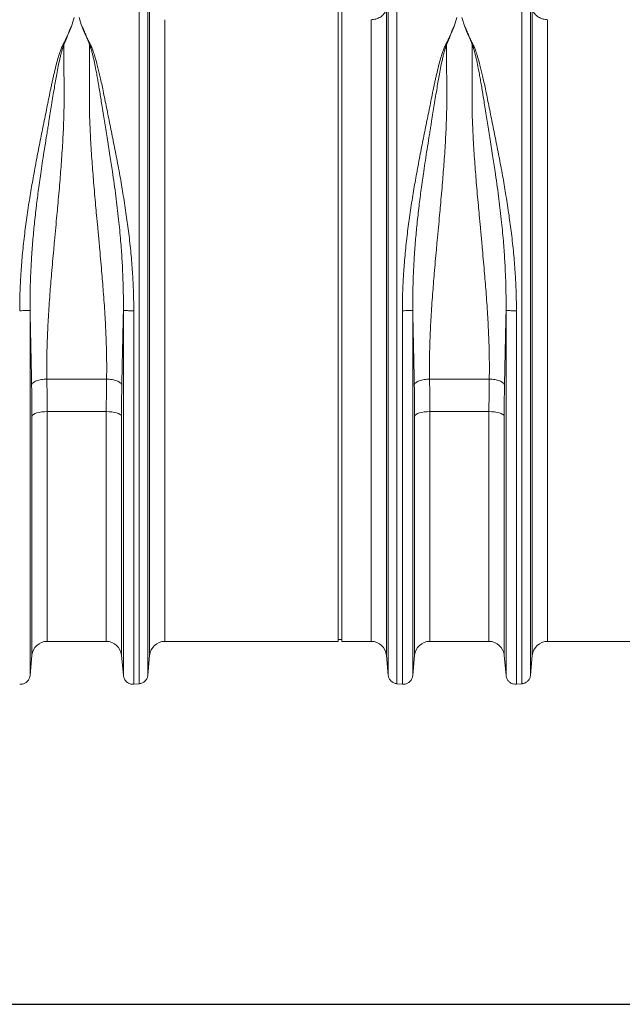
# Model space of a CAD drawing. Units: millimetres. Extents: x 392 to 8643, y 236 to 2053.
# Drawn here: x 2905 to 3220, y 299 to 814 of the extents above; entities that cross this region are included whole.
import ezdxf

# ---------------------------------------------------------------- set-up
doc = ezdxf.new("R2010")
doc.units = ezdxf.units.MM
doc.header["$PDSIZE"] = -1
doc.layers.get('0').update_dxf_attribs({"color": 10})
doc.styles.add('SLDTEXTSTYLE0', font='TXT', dxfattribs={"width": 0.605})
doc.dimstyles.new('SLDDIMSTYLE0', dxfattribs={"dimtxt": 8, "dimasz": 8, "dimexe": 0, "dimexo": 0.0625, "dimgap": 2, "dimtad": 2, "dimlfac": 5, "dimrnd": 1e-09, "dimzin": 12, "dimdsep": 46, "dimtxsty": 'SLDTEXTSTYLE0', "dimsah": 1, "dimcen": 0.09, "dimadec": 0, "dimazin": 3, "dimtfac": 1, "dimtofl": 0, "dimtmove": 0, "dimatfit": 3, "dimfxl": 0, "dimfrac": 2, "dimtolj": 1, "dimtzin": 12, "dimarcsym": 0})

# ---------------------------------------------------------------- blocks, each defined once
blk = doc.blocks.new('*D5')
at = {"color": 0, "linetype": 'Continuous', "lineweight": -2, "transparency": 16777216}
for p, q in [((414.75, -35.46), (414.75, -73.76)), ((0, -40.45), (0, -73.76)), ((8, -73.76), (406.75, -73.76))]:
    blk.add_line(p, q, dxfattribs=at)
at = {"color": 0, "linetype": 'Continuous', "transparency": 16777216}
for points in [[(8, -72.43), (8, -75.09), (0, -73.76)], [(406.75, -72.43), (406.75, -75.09), (414.75, -73.76)]]:
    blk.add_solid(points, dxfattribs=at)
at = {"layer": 'Defpoints', "color": 0, "linetype": 'Continuous', "transparency": 16777216}
for p in [(414.75, -35.39), (0, -40.39), (414.75, -73.76)]:
    blk.add_point(p, dxfattribs=at)
at = {"color": 0, "linetype": 'Continuous', "lineweight": 0, "transparency": 16777216, "insert": (207.37, -75.76), "char_height": 8, "attachment_point": 2, "style": 'SLDTEXTSTYLE0'}
blk.add_mtext('\\A1;2073.74', dxfattribs=at)
blk = doc.blocks.new('view')
at = {"linetype": 'Continuous', "lineweight": 20}
for p, q in [((294.7652, 0), (294.7652, 35.8)), ((295.1652, 0), (295.1652, 35.8)), ((275.0704, -37.2606), (275.0704, 30.4509)), ((299.8256, 30.4509), (299.8256, -37.2606)), ((315.0705, -37.2606), (315.0705, 30.4509)), ((276.6644, 29.2258), (276.6644, -35.8)), ((298.2316, -35.8), (298.2316, 29.2258)), ((307.1865, 29.4639), (306.8935, 28.4981)), ((307.7095, 29.4639), (308.0039, 28.4941)), ((316.6644, 29.2258), (316.6644, -35.8)), ((294.7652, -35.8), (294.7652, 0)), ((295.1652, -35.8), (295.1652, 0)), ((264.3277, -8.3601), (270.5683, -8.3601)), ((304.3277, -8.3601), (310.5683, -8.3601)), ((262.7644, -37.2538), (262.7644, -12.2459)), ((270.5383, -11.768), (264.3577, -11.768)), ((264.3577, -11.768), (264.3577, -35.8)), ((270.5383, -35.8), (270.5383, -11.768)), ((272.1316, -12.2459), (272.1316, -37.2538)), ((302.7644, -37.2538), (302.7644, -12.2459)), ((310.5383, -11.768), (304.3577, -11.768)), ((304.3577, -11.768), (304.3577, -35.8)), ((310.5383, -35.8), (310.5383, -11.768)), ((312.1316, -12.2459), (312.1316, -37.2538)), ((264.3577, -35.8), (270.5383, -35.8)), ((276.6644, -35.8), (294.7652, -35.8)), ((294.7652, -35.6), (295.1652, -35.6)), ((295.1652, -35.8), (298.2316, -35.8)), ((304.3577, -35.8), (310.5383, -35.8)), ((316.6644, -35.8), (334.7652, -35.8)), ((262.5689, -39.3836), (262.7644, -37.2538)), ((272.1316, -37.2538), (272.3271, -39.3836)), ((274.889, -39.335), (275.0704, -37.2606)), ((299.8256, -37.2606), (300.007, -39.335)), ((302.5689, -39.3836), (302.7644, -37.2538)), ((312.1316, -37.2538), (312.3271, -39.3836)), ((314.889, -39.335), (315.0705, -37.2606)), ((273.4092, -40.2785), (274.0153, -40.2254)), ((300.8807, -40.2254), (301.4868, -40.2785)), ((313.4092, -40.2785), (314.0153, -40.2254))]:
    blk.add_line(p, q, dxfattribs=at)
at = {"linetype": 'Continuous', "lineweight": 20, "flags": 128}
for points in [[(264.3577, -11.768), (264.0635, -11.777), (263.7793, -11.8036), (263.5149, -11.8469), (263.2792, -11.9055), (263.0803, -11.9773), (262.9249, -12.0599), (262.8184, -12.1504), (262.7644, -12.2459)], [(272.1316, -12.2459), (272.0776, -12.1504), (271.9711, -12.0599), (271.8157, -11.9773), (271.6168, -11.9055), (271.3811, -11.8469), (271.1167, -11.8036), (270.8325, -11.777), (270.5383, -11.768)], [(304.3577, -11.768), (304.0635, -11.777), (303.7794, -11.8036), (303.5149, -11.8469), (303.2792, -11.9055), (303.0803, -11.9773), (302.9249, -12.0599), (302.8184, -12.1504), (302.7644, -12.2459)], [(312.1316, -12.2459), (312.0776, -12.1504), (311.9711, -12.0599), (311.8157, -11.9773), (311.6168, -11.9055), (311.3811, -11.8469), (311.1167, -11.8036), (310.8325, -11.777), (310.5383, -11.768)]]:
    blk.add_lwpolyline(points, dxfattribs=at)
at = {"linetype": 'Continuous', "lineweight": 20}
for centre, start, end in [((264.3577, -37.4), 90, 174.756538), ((270.5383, -37.4), 5.243462, 90), ((276.6644, -37.4), 90, 175), ((298.2316, -37.4), 5, 90), ((304.3577, -37.4), 90, 174.756538), ((310.5383, -37.4), 5.243462, 90), ((316.6644, -37.4), 90, 175)]:
    blk.add_arc(centre, 1.6, start, end, dxfattribs=at)
for points, knots in [([(273.9814, -40.2284), (273.9814, -40.2284), (273.9814, -40.0638), (273.9814, -39.4094), (273.9814, -38.9196), (273.9814, -37.6268), (273.9814, -36.8238), (273.9814, -34.9241), (273.9814, -33.8275), (273.9814, -31.3676), (273.9814, -30.0042), (273.9814, -27.044), (273.9814, -25.4473), (273.9814, -22.0593), (273.9814, -20.2681), (273.9814, -16.5351), (273.9814, -14.5933), (273.9814, -10.6067), (273.9814, -8.5618), (273.9814, -4.4189), (273.9814, -2.3209), (273.9814, 1.877), (273.9814, 3.9768), (273.9814, 8.1269), (273.9814, 10.1772), (273.9814, 14.1782), (273.9814, 16.1288), (273.9814, 19.8827), (273.9814, 21.686), (273.9814, 25.1012), (273.9814, 26.713), (273.9814, 29.7058), (273.9814, 31.0868), (273.9814, 32.3355)], [0, 0, 0, 0, 0.0625, 0.0625, 0.125, 0.125, 0.1875, 0.1875, 0.25, 0.25, 0.3125, 0.3125, 0.375, 0.375, 0.4375, 0.4375, 0.5, 0.5, 0.5625, 0.5625, 0.625, 0.625, 0.6875, 0.6875, 0.75, 0.75, 0.8125, 0.8125, 0.875, 0.875, 0.9375, 0.9375, 1, 1, 1, 1]), ([(300.9146, 32.3355), (300.9146, 31.0868), (300.9146, 29.7058), (300.9146, 26.713), (300.9146, 25.1012), (300.9146, 21.686), (300.9146, 19.8827), (300.9146, 16.1288), (300.9146, 14.1782), (300.9146, 10.1772), (300.9146, 8.1269), (300.9146, 3.9768), (300.9146, 1.877), (300.9146, -2.3209), (300.9146, -4.4189), (300.9146, -8.5618), (300.9146, -10.6067), (300.9146, -14.5933), (300.9146, -16.5351), (300.9146, -20.2681), (300.9146, -22.0593), (300.9146, -25.4473), (300.9146, -27.044), (300.9146, -30.0042), (300.9146, -31.3676), (300.9146, -33.8275), (300.9146, -34.9241), (300.9146, -36.8238), (300.9146, -37.6268), (300.9146, -38.9196), (300.9146, -39.4094), (300.9146, -40.0638), (300.9146, -40.2284), (300.9146, -40.2284)], [0, 0, 0, 0, 0.0625, 0.0625, 0.125, 0.125, 0.1875, 0.1875, 0.25, 0.25, 0.3125, 0.3125, 0.375, 0.375, 0.4375, 0.4375, 0.5, 0.5, 0.5625, 0.5625, 0.625, 0.625, 0.6875, 0.6875, 0.75, 0.75, 0.8125, 0.8125, 0.875, 0.875, 0.9375, 0.9375, 1, 1, 1, 1]), ([(313.9814, -40.2284), (313.9814, -40.2284), (313.9814, -40.0638), (313.9814, -39.4094), (313.9814, -38.9196), (313.9814, -37.6268), (313.9814, -36.8238), (313.9814, -34.9241), (313.9814, -33.8275), (313.9814, -31.3676), (313.9814, -30.0042), (313.9814, -27.044), (313.9814, -25.4473), (313.9814, -22.0593), (313.9814, -20.2681), (313.9814, -16.5351), (313.9814, -14.5933), (313.9814, -10.6067), (313.9814, -8.5618), (313.9814, -4.4189), (313.9814, -2.3209), (313.9814, 1.877), (313.9814, 3.9768), (313.9814, 8.1269), (313.9814, 10.1772), (313.9814, 14.1782), (313.9814, 16.1288), (313.9814, 19.8827), (313.9814, 21.686), (313.9814, 25.1012), (313.9814, 26.713), (313.9814, 29.7058), (313.9814, 31.0868), (313.9814, 32.3355)], [0, 0, 0, 0, 0.0625, 0.0625, 0.125, 0.125, 0.1875, 0.1875, 0.25, 0.25, 0.3125, 0.3125, 0.375, 0.375, 0.4375, 0.4375, 0.5, 0.5, 0.5625, 0.5625, 0.625, 0.625, 0.6875, 0.6875, 0.75, 0.75, 0.8125, 0.8125, 0.875, 0.875, 0.9375, 0.9375, 1, 1, 1, 1]), ([(274.8904, 31.509), (274.8904, 30.2839), (274.8904, 28.9303), (274.8904, 25.999), (274.8904, 24.4214), (274.8904, 21.0805), (274.8904, 19.3173), (274.8904, 15.6482), (274.8904, 13.7423), (274.8904, 9.8345), (274.8904, 7.8325), (274.8904, 3.7811), (274.8904, 1.7318), (274.8904, -2.3644), (274.8904, -4.4112), (274.8904, -8.4523), (274.8904, -10.4466), (274.8904, -14.3342), (274.8904, -16.2274), (274.8904, -19.8667), (274.8904, -21.6128), (274.8904, -24.9151), (274.8904, -26.4713), (274.8904, -29.3562), (274.8904, -30.6847), (274.8904, -33.0818), (274.8904, -34.1503), (274.8904, -36.0012), (274.8904, -36.7835), (274.8904, -38.0431), (274.8904, -38.5203), (274.8904, -39.1578), (274.8904, -39.3182), (274.8904, -39.3182)], [0, 0, 0, 0, 0.0625, 0.0625, 0.125, 0.125, 0.1875, 0.1875, 0.25, 0.25, 0.3125, 0.3125, 0.375, 0.375, 0.4375, 0.4375, 0.5, 0.5, 0.5625, 0.5625, 0.625, 0.625, 0.6875, 0.6875, 0.75, 0.75, 0.8125, 0.8125, 0.875, 0.875, 0.9375, 0.9375, 1, 1, 1, 1]), ([(300.0056, -39.3182), (300.0056, -39.3182), (300.0056, -39.1578), (300.0056, -38.5203), (300.0056, -38.0431), (300.0056, -36.7835), (300.0056, -36.0012), (300.0056, -34.1503), (300.0056, -33.0818), (300.0056, -30.6847), (300.0056, -29.3562), (300.0056, -26.4713), (300.0056, -24.9151), (300.0056, -21.6128), (300.0056, -19.8667), (300.0056, -16.2274), (300.0056, -14.3342), (300.0056, -10.4466), (300.0056, -8.4523), (300.0056, -4.4112), (300.0056, -2.3644), (300.0056, 1.7318), (300.0056, 3.7811), (300.0056, 7.8325), (300.0056, 9.8345), (300.0056, 13.7423), (300.0056, 15.6482), (300.0056, 19.3173), (300.0056, 21.0805), (300.0056, 24.4214), (300.0056, 25.999), (300.0056, 28.9303), (300.0056, 30.2839), (300.0056, 31.509)], [0, 0, 0, 0, 0.0625, 0.0625, 0.125, 0.125, 0.1875, 0.1875, 0.25, 0.25, 0.3125, 0.3125, 0.375, 0.375, 0.4375, 0.4375, 0.5, 0.5, 0.5625, 0.5625, 0.625, 0.625, 0.6875, 0.6875, 0.75, 0.75, 0.8125, 0.8125, 0.875, 0.875, 0.9375, 0.9375, 1, 1, 1, 1]), ([(314.8904, 31.509), (314.8904, 30.2839), (314.8904, 28.9303), (314.8904, 25.999), (314.8904, 24.4214), (314.8904, 21.0805), (314.8904, 19.3173), (314.8904, 15.6482), (314.8904, 13.7423), (314.8904, 9.8345), (314.8904, 7.8325), (314.8904, 3.7811), (314.8904, 1.7318), (314.8904, -2.3644), (314.8904, -4.4112), (314.8904, -8.4523), (314.8904, -10.4466), (314.8904, -14.3342), (314.8904, -16.2274), (314.8904, -19.8667), (314.8904, -21.6128), (314.8904, -24.9151), (314.8904, -26.4713), (314.8904, -29.3562), (314.8904, -30.6847), (314.8904, -33.0818), (314.8904, -34.1503), (314.8904, -36.0012), (314.8904, -36.7835), (314.8904, -38.0431), (314.8904, -38.5203), (314.8904, -39.1578), (314.8904, -39.3182), (314.8904, -39.3182)], [0, 0, 0, 0, 0.0625, 0.0625, 0.125, 0.125, 0.1875, 0.1875, 0.25, 0.25, 0.3125, 0.3125, 0.375, 0.375, 0.4375, 0.4375, 0.5, 0.5, 0.5625, 0.5625, 0.625, 0.625, 0.6875, 0.6875, 0.75, 0.75, 0.8125, 0.8125, 0.875, 0.875, 0.9375, 0.9375, 1, 1, 1, 1]), ([(298.2316, 29.2258), (298.236, 29.2259), (298.3078, 29.2275), (298.5584, 29.2474), (298.9737, 29.3614), (299.4094, 29.6376), (299.7257, 30.0138), (299.7923, 30.3052), (299.8256, 30.4509)], [0, 0, 0, 0, 0.00555042, 0.09109188, 0.31846808, 0.54569134, 0.77284486, 1, 1, 1, 1]), ([(316.6644, 29.2258), (316.66, 29.2259), (316.5882, 29.2275), (316.3376, 29.2474), (315.9223, 29.3614), (315.4866, 29.6376), (315.1703, 30.0138), (315.1037, 30.3052), (315.0705, 30.4509)], [0, 0, 0, 0, 0.00555543, 0.09109658, 0.31847192, 0.54569432, 0.77284699, 1, 1, 1, 1]), ([(261.4869, -1.2099), (261.487, -1.1223), (261.4872, -0.9469), (261.4891, -0.6831), (261.4922, -0.4183), (261.4965, -0.1524), (261.502, 0.1145), (261.5088, 0.3824), (261.5168, 0.6514), (261.526, 0.9215), (261.5364, 1.1925), (261.5481, 1.4645), (261.561, 1.7375), (261.5751, 2.0115), (261.5905, 2.2865), (261.6071, 2.5624), (261.6399, 3.0729), (261.6955, 3.8243), (261.7836, 4.8217), (261.8873, 5.8385), (262.0405, 7.1656), (262.2647, 8.8399), (262.5628, 10.771), (262.9024, 12.7469), (263.2585, 14.6699), (263.5752, 16.2846), (263.8227, 17.5237), (264.0078, 18.4378), (264.1925, 19.3462), (264.374, 20.243), (264.5549, 21.1325), (264.7024, 21.8584), (264.8217, 22.4323), (264.9144, 22.8594), (265.0099, 23.2844), (265.1465, 23.8715), (265.3185, 24.566), (265.5111, 25.2585), (265.6737, 25.7736), (265.7941, 26.1127), (265.8977, 26.3675), (265.9741, 26.5334), (266.0409, 26.6602), (266.1091, 26.7925), (266.2247, 27.0222), (266.3803, 27.3482), (266.5209, 27.6648), (266.6277, 27.9212), (266.6865, 28.0698), (266.7323, 28.1819), (266.7606, 28.2452), (266.7908, 28.3085), (266.823, 28.3718), (266.8571, 28.4351), (266.8813, 28.4771), (266.8935, 28.4981)], [0, 0, 0, 0, 0.00793878, 0.01590913, 0.02391124, 0.0319453, 0.04001151, 0.04811005, 0.05624111, 0.06440487, 0.07260152, 0.08083124, 0.08909421, 0.09739061, 0.1057206, 0.11408438, 0.12248211, 0.15217344, 0.18256909, 0.21367606, 0.24550102, 0.30496425, 0.36929997, 0.42730857, 0.49381322, 0.55626263, 0.58751659, 0.61878313, 0.64953286, 0.68132283, 0.7125922, 0.74386505, 0.75944194, 0.77508243, 0.79078705, 0.80655631, 0.84075915, 0.86965247, 0.886897, 0.90160626, 0.91031278, 0.91792813, 0.92209389, 0.92625745, 0.93455155, 0.95099308, 0.96733196, 0.9745829, 0.98350899, 0.9862074, 0.98892424, 0.99166074, 0.99441809, 0.99719746, 1, 1, 1, 1]), ([(268.0039, 28.4941), (268.0161, 28.4731), (268.0403, 28.4311), (268.0745, 28.3678), (268.1067, 28.3045), (268.1369, 28.2412), (268.1652, 28.1779), (268.1947, 28.106), (268.2258, 28.0276), (268.2593, 27.9449), (268.2905, 27.8684), (268.3196, 27.7983), (268.3929, 27.6247), (268.5176, 27.3441), (268.6629, 27.04), (268.7724, 26.8214), (268.8395, 26.689), (268.8937, 26.5866), (268.9322, 26.5106), (268.9566, 26.4583), (268.9841, 26.3966), (269.015, 26.3248), (269.0483, 26.2441), (269.1018, 26.1083), (269.1739, 25.9109), (269.264, 25.6425), (269.4126, 25.1641), (269.6195, 24.4067), (269.8877, 23.2928), (270.1303, 22.1729), (270.3426, 21.1281), (270.5812, 19.9486), (270.8261, 18.7448), (271.0735, 17.5191), (271.2603, 16.587), (271.4459, 15.6477), (271.6978, 14.3416), (271.9941, 12.7424), (272.3334, 10.7666), (272.6315, 8.8353), (272.8556, 7.1609), (273.0088, 5.8337), (273.1126, 4.8168), (273.2007, 3.8195), (273.2622, 2.9883), (273.3041, 2.3185), (273.3322, 1.8044), (273.3559, 1.2933), (273.3753, 0.7854), (273.3904, 0.2808), (273.4012, -0.2206), (273.4079, -0.7186), (273.4087, -1.0495), (273.4092, -1.2143)], [0, 0, 0, 0, 0.00280257, 0.00558209, 0.00833972, 0.01107661, 0.01379396, 0.01649298, 0.02026927, 0.02377519, 0.02701083, 0.02997632, 0.03267176, 0.04901069, 0.06545595, 0.07098128, 0.07652257, 0.08208016, 0.08386557, 0.08602311, 0.08855349, 0.09145711, 0.09482512, 0.09839885, 0.1079255, 0.118575, 0.13035079, 0.16431726, 0.2062433, 0.2561318, 0.28740692, 0.3186741, 0.38120886, 0.41247393, 0.44373023, 0.47522082, 0.50618451, 0.57267806, 0.63069745, 0.69502583, 0.75449694, 0.78633067, 0.81744085, 0.84783414, 0.87751754, 0.89319885, 0.9087718, 0.92423753, 0.93959723, 0.95485209, 0.97000335, 0.98505223, 1, 1, 1, 1]), ([(301.4869, -1.2099), (301.487, -1.1223), (301.4872, -0.9469), (301.4891, -0.6831), (301.4922, -0.4183), (301.4965, -0.1524), (301.502, 0.1145), (301.5088, 0.3824), (301.5168, 0.6514), (301.526, 0.9215), (301.5364, 1.1925), (301.5481, 1.4645), (301.561, 1.7375), (301.5751, 2.0115), (301.5905, 2.2865), (301.6071, 2.5624), (301.6399, 3.0729), (301.6955, 3.8243), (301.7836, 4.8217), (301.8873, 5.8385), (302.0405, 7.1656), (302.2647, 8.8399), (302.5628, 10.771), (302.9024, 12.7469), (303.2585, 14.6699), (303.5752, 16.2846), (303.8227, 17.5237), (304.0078, 18.4378), (304.1925, 19.3462), (304.374, 20.243), (304.5549, 21.1325), (304.7024, 21.8584), (304.8217, 22.4323), (304.9144, 22.8594), (305.0099, 23.2844), (305.1465, 23.8715), (305.3185, 24.566), (305.5111, 25.2585), (305.6737, 25.7736), (305.7941, 26.1127), (305.8977, 26.3675), (305.9741, 26.5334), (306.0409, 26.6602), (306.1091, 26.7925), (306.2247, 27.0222), (306.3803, 27.3482), (306.5209, 27.6648), (306.6277, 27.9212), (306.6865, 28.0698), (306.7323, 28.1819), (306.7606, 28.2452), (306.7908, 28.3085), (306.823, 28.3718), (306.8571, 28.4351), (306.8813, 28.4771), (306.8935, 28.4981)], [0, 0, 0, 0, 0.00793878, 0.01590913, 0.02391124, 0.0319453, 0.04001151, 0.04811005, 0.05624111, 0.06440487, 0.07260152, 0.08083124, 0.08909421, 0.09739061, 0.1057206, 0.11408438, 0.12248211, 0.15217344, 0.18256909, 0.21367606, 0.24550102, 0.30496425, 0.36929997, 0.42730857, 0.49381322, 0.55626263, 0.58751659, 0.61878313, 0.64953286, 0.68132283, 0.7125922, 0.74386505, 0.75944194, 0.77508243, 0.79078705, 0.80655631, 0.84075915, 0.86965247, 0.886897, 0.90160626, 0.91031278, 0.91792813, 0.92209389, 0.92625745, 0.93455155, 0.95099308, 0.96733196, 0.9745829, 0.98350899, 0.9862074, 0.98892424, 0.99166074, 0.99441809, 0.99719746, 1, 1, 1, 1]), ([(308.0039, 28.4941), (308.0161, 28.4731), (308.0403, 28.4311), (308.0745, 28.3678), (308.1067, 28.3045), (308.1369, 28.2412), (308.1652, 28.1779), (308.1947, 28.106), (308.2258, 28.0276), (308.2593, 27.9449), (308.2905, 27.8684), (308.3196, 27.7983), (308.3929, 27.6247), (308.5176, 27.3441), (308.6629, 27.04), (308.7724, 26.8214), (308.8395, 26.689), (308.8937, 26.5866), (308.9322, 26.5106), (308.9566, 26.4583), (308.9841, 26.3966), (309.015, 26.3248), (309.0483, 26.2441), (309.1018, 26.1083), (309.1739, 25.9109), (309.264, 25.6425), (309.4126, 25.1641), (309.6195, 24.4067), (309.8877, 23.2928), (310.1303, 22.1729), (310.3426, 21.1281), (310.5812, 19.9486), (310.8261, 18.7448), (311.0735, 17.5191), (311.2603, 16.587), (311.4459, 15.6477), (311.6978, 14.3416), (311.9941, 12.7424), (312.3334, 10.7666), (312.6315, 8.8353), (312.8556, 7.1609), (313.0088, 5.8337), (313.1126, 4.8168), (313.2007, 3.8195), (313.2622, 2.9883), (313.3041, 2.3185), (313.3322, 1.8044), (313.3559, 1.2933), (313.3753, 0.7854), (313.3904, 0.2808), (313.4012, -0.2206), (313.4079, -0.7186), (313.4087, -1.0495), (313.4092, -1.2143)], [0, 0, 0, 0, 0.00280257, 0.00558209, 0.00833972, 0.01107661, 0.01379396, 0.01649298, 0.02026927, 0.02377519, 0.02701083, 0.02997632, 0.03267176, 0.04901069, 0.06545595, 0.07098128, 0.07652257, 0.08208016, 0.08386557, 0.08602311, 0.08855349, 0.09145711, 0.09482512, 0.09839885, 0.1079255, 0.118575, 0.13035079, 0.16431726, 0.2062433, 0.2561318, 0.28740692, 0.3186741, 0.38120886, 0.41247393, 0.44373023, 0.47522082, 0.50618451, 0.57267806, 0.63069745, 0.69502583, 0.75449694, 0.78633067, 0.81744085, 0.84783414, 0.87751754, 0.89319885, 0.9087718, 0.92423753, 0.93959723, 0.95485209, 0.97000335, 0.98505223, 1, 1, 1, 1]), ([(266.1001, 26.58), (266.096, 26.5708), (266.0867, 26.5499), (266.0728, 26.5147), (266.0566, 26.4724), (266.0385, 26.4228), (266.0168, 26.3615), (265.9922, 26.2895), (265.9349, 26.1132), (265.8576, 25.8455), (265.7608, 25.4695), (265.6467, 24.9833), (265.5096, 24.337), (265.3202, 23.3507), (265.0896, 22.0051), (264.8747, 20.6397), (264.6842, 19.4693), (264.5649, 18.7333), (264.4597, 18.0846), (264.3661, 17.5109), (264.2351, 16.7029), (264.0731, 15.6923), (263.8894, 14.5125), (263.681, 13.1225), (263.4579, 11.5426), (263.2227, 9.708), (263.0197, 7.904), (262.8467, 6.0554), (262.7143, 4.241), (262.6217, 2.4159), (262.5796, 0.918), (262.5685, -0.1357), (262.5676, -0.66), (262.5683, -0.9029), (262.5688, -1.0149), (262.5691, -1.0657), (262.5693, -1.103), (262.5695, -1.131), (262.5697, -1.15), (262.5698, -1.1664), (262.5698, -1.1745), (262.5698, -1.1792), (262.5698, -1.1815), (262.5698, -1.1827)], [0, 0, 0, 0, 0.00125435, 0.00282224, 0.0047044, 0.00690133, 0.00941342, 0.01282228, 0.0164025, 0.03259014, 0.04763828, 0.06471926, 0.09436164, 0.12854647, 0.18589672, 0.25561974, 0.28726115, 0.31919167, 0.33837379, 0.35952522, 0.38266147, 0.42708382, 0.46924398, 0.50905311, 0.57425008, 0.63424629, 0.69797949, 0.75785967, 0.82064534, 0.87971456, 0.94002899, 0.97005306, 0.98503542, 0.99251966, 0.99439151, 0.99626012, 0.99761197, 0.99813009, 0.99906665, 0.99953403, 0.99976731, 0.99988389, 1, 1, 1, 1]), ([(266.1001, 26.58), (266.1004, 26.5109), (266.101, 26.3726), (266.1019, 26.1635), (266.1029, 25.9532), (266.1039, 25.7413), (266.105, 25.5282), (266.106, 25.3136), (266.1072, 25.0977), (266.1083, 24.8804), (266.1095, 24.6618), (266.1107, 24.4419), (266.112, 24.2206), (266.1132, 23.998), (266.1146, 23.7742), (266.1159, 23.5491), (266.1173, 23.3227), (266.1187, 23.095), (266.1217, 22.6362), (266.1254, 22.0256), (266.1286, 21.3448), (266.1297, 20.7532), (266.1241, 20.1571), (266.1106, 19.4589), (266.077, 18.3074), (265.9991, 16.6184), (265.8585, 14.4452), (265.6777, 12.1448), (265.5141, 10.2805), (265.3674, 8.6924), (265.2515, 7.4544), (265.1383, 6.2445), (264.9897, 4.6424), (264.8254, 2.7835), (264.668, 0.8238), (264.5603, -0.6929), (264.4866, -1.8567), (264.4265, -2.9563), (264.3868, -3.8386), (264.3618, -4.5243), (264.3461, -5.0331), (264.3336, -5.5335), (264.3244, -6.0255), (264.3185, -6.5091), (264.3158, -6.9842), (264.3164, -7.4508), (264.3199, -7.9092), (264.3251, -8.2104), (264.3277, -8.3601)], [0, 0, 0, 0, 0.00714632, 0.0142967, 0.02145114, 0.02860964, 0.03577221, 0.04293883, 0.05010951, 0.05728426, 0.06446307, 0.07164593, 0.07883286, 0.08602385, 0.09321891, 0.10041802, 0.10762119, 0.11482843, 0.12203973, 0.15098644, 0.17185424, 0.18464278, 0.20486327, 0.22563143, 0.24694907, 0.3065795, 0.37204247, 0.43101632, 0.49804498, 0.52512547, 0.56067074, 0.59878361, 0.62334812, 0.69066727, 0.74958239, 0.78319454, 0.81526124, 0.84578476, 0.87476771, 0.88933939, 0.90374565, 0.91798698, 0.93206386, 0.94597681, 0.95972634, 0.973313, 0.98673736, 1, 1, 1, 1]), ([(270.5683, -8.3601), (270.5696, -8.2859), (270.5724, -8.1371), (270.5754, -7.9122), (270.5777, -7.6852), (270.5792, -7.456), (270.5798, -7.2246), (270.5797, -6.991), (270.5787, -6.7553), (270.577, -6.5173), (270.5744, -6.2772), (270.571, -6.0349), (270.5668, -5.7904), (270.5618, -5.5437), (270.556, -5.2949), (270.5494, -5.0438), (270.5419, -4.7906), (270.5337, -4.5353), (270.5246, -4.2777), (270.505, -3.7606), (270.4691, -2.9621), (270.409, -1.8585), (270.3354, -0.6909), (270.2291, 0.8154), (270.0715, 2.773), (269.9081, 4.6137), (269.7583, 6.2252), (269.6455, 7.4312), (269.5283, 8.6854), (269.3822, 10.2729), (269.2186, 12.1451), (269.0376, 14.4452), (268.8961, 16.6206), (268.813, 18.4283), (268.7763, 19.8077), (268.766, 20.644), (268.7674, 21.3508), (268.7707, 22.0345), (268.7748, 22.7164), (268.7786, 23.3104), (268.7812, 23.7354), (268.7837, 24.156), (268.786, 24.572), (268.7883, 24.9833), (268.7904, 25.3899), (268.7923, 25.7915), (268.7942, 26.1887), (268.7953, 26.4494), (268.7959, 26.5797)], [0, 0, 0, 0, 0.006577703, 0.013197923, 0.019860737, 0.026566219, 0.03331444, 0.040105473, 0.046939386, 0.05381625, 0.060736131, 0.067699095, 0.074705207, 0.08175453, 0.088847128, 0.095983061, 0.10316239, 0.110385174, 0.117651471, 0.124961338, 0.154059276, 0.184693191, 0.216865665, 0.250578922, 0.308429722, 0.376551934, 0.399909266, 0.439201032, 0.474446493, 0.501968512, 0.568800618, 0.628172196, 0.693404552, 0.753065631, 0.78488609, 0.815534055, 0.8282963, 0.849258599, 0.878420605, 0.89198527, 0.905535972, 0.919072712, 0.932595492, 0.946104311, 0.959599171, 0.973080071, 0.986547014, 1, 1, 1, 1]), ([(272.3261, -1.1868), (272.3262, -1.1679), (272.3268, -1.0933), (272.3276, -0.944), (272.3284, -0.6642), (272.3275, -0.1397), (272.3165, 0.914), (272.2745, 2.4108), (272.1818, 4.2361), (272.0376, 6.2117), (271.8258, 8.4098), (271.5339, 10.8439), (271.2241, 13.0744), (270.915, 15.1123), (270.6348, 16.8678), (270.3955, 18.3368), (270.2112, 19.4664), (270.0822, 20.2646), (269.9648, 21.0061), (269.8562, 21.6843), (269.7503, 22.331), (269.6449, 22.9458), (269.5226, 23.6275), (269.3861, 24.3385), (269.249, 24.9848), (269.1354, 25.4691), (269.0385, 25.8451), (268.9617, 26.1109), (268.9057, 26.2838), (268.8805, 26.3578), (268.8561, 26.427), (268.8334, 26.4886), (268.8142, 26.5383), (268.8014, 26.5672), (268.7959, 26.5797)], [0, 0, 0, 0, 0.00190607, 0.00747931, 0.01496397, 0.02994719, 0.0599734, 0.12028277, 0.17922869, 0.24214287, 0.31815253, 0.40101394, 0.49094448, 0.5502602, 0.61731762, 0.68078794, 0.71257526, 0.74436156, 0.77164081, 0.79799414, 0.82343961, 0.84794079, 0.87144905, 0.90589189, 0.93527794, 0.95235667, 0.96740785, 0.98359583, 0.98692995, 0.99011767, 0.99336698, 0.99609646, 0.99830702, 1, 1, 1, 1]), ([(306.1001, 26.58), (306.096, 26.5708), (306.0867, 26.5499), (306.0728, 26.5147), (306.0566, 26.4724), (306.0385, 26.4228), (306.0168, 26.3615), (305.9922, 26.2895), (305.9349, 26.1132), (305.8576, 25.8455), (305.7608, 25.4695), (305.6467, 24.9833), (305.5096, 24.337), (305.3202, 23.3507), (305.0896, 22.0051), (304.8747, 20.6397), (304.6842, 19.4693), (304.5649, 18.7333), (304.4597, 18.0846), (304.3661, 17.5109), (304.2351, 16.7029), (304.0731, 15.6923), (303.8894, 14.5125), (303.681, 13.1225), (303.4579, 11.5426), (303.2227, 9.708), (303.0197, 7.904), (302.8467, 6.0554), (302.7143, 4.241), (302.6217, 2.4159), (302.5796, 0.918), (302.5685, -0.1357), (302.5676, -0.66), (302.5683, -0.9029), (302.5688, -1.0149), (302.5691, -1.0657), (302.5693, -1.103), (302.5695, -1.131), (302.5697, -1.15), (302.5698, -1.1664), (302.5698, -1.1745), (302.5698, -1.1792), (302.5698, -1.1815), (302.5698, -1.1827)], [0, 0, 0, 0, 0.001254348, 0.002822243, 0.004704404, 0.006901328, 0.009413422, 0.012822277, 0.016402502, 0.032590141, 0.047638278, 0.064719256, 0.09436164, 0.128546474, 0.185896718, 0.255619735, 0.287261152, 0.319191665, 0.33837379, 0.359525215, 0.382661465, 0.427083817, 0.469243984, 0.509053111, 0.574250083, 0.634246285, 0.697979491, 0.757859673, 0.820645344, 0.879714564, 0.940028988, 0.970053057, 0.985035422, 0.992519663, 0.99439151, 0.996260118, 0.997611966, 0.998130091, 0.999066648, 0.999534027, 0.999767314, 0.999883887, 1, 1, 1, 1]), ([(306.1001, 26.58), (306.1004, 26.5109), (306.101, 26.3726), (306.1019, 26.1635), (306.1029, 25.9532), (306.1039, 25.7413), (306.105, 25.5282), (306.106, 25.3136), (306.1072, 25.0977), (306.1083, 24.8804), (306.1095, 24.6618), (306.1107, 24.4419), (306.112, 24.2206), (306.1132, 23.998), (306.1146, 23.7742), (306.1159, 23.5491), (306.1173, 23.3227), (306.1187, 23.095), (306.1217, 22.6362), (306.1254, 22.0256), (306.1286, 21.3448), (306.1297, 20.7532), (306.1241, 20.1571), (306.1106, 19.4589), (306.077, 18.3074), (305.9991, 16.6184), (305.8585, 14.4452), (305.6777, 12.1448), (305.5141, 10.2805), (305.3674, 8.6924), (305.2515, 7.4544), (305.1383, 6.2445), (304.9897, 4.6424), (304.8254, 2.7835), (304.668, 0.8238), (304.5603, -0.6929), (304.4866, -1.8567), (304.4265, -2.9563), (304.3868, -3.8386), (304.3618, -4.5243), (304.3461, -5.0331), (304.3336, -5.5335), (304.3244, -6.0255), (304.3185, -6.5091), (304.3158, -6.9842), (304.3164, -7.4508), (304.3199, -7.9092), (304.3251, -8.2104), (304.3277, -8.3601)], [0, 0, 0, 0, 0.00714632, 0.0142967, 0.02145114, 0.02860964, 0.03577221, 0.04293883, 0.05010951, 0.05728426, 0.06446307, 0.07164593, 0.07883286, 0.08602385, 0.09321891, 0.10041802, 0.10762119, 0.11482843, 0.12203973, 0.15098644, 0.17185424, 0.18464278, 0.20486327, 0.22563143, 0.24694907, 0.3065795, 0.37204247, 0.43101632, 0.49804498, 0.52512547, 0.56067074, 0.59878361, 0.62334812, 0.69066727, 0.74958239, 0.78319454, 0.81526124, 0.84578476, 0.87476771, 0.88933939, 0.90374565, 0.91798698, 0.93206386, 0.94597681, 0.95972634, 0.973313, 0.98673736, 1, 1, 1, 1]), ([(310.5683, -8.3601), (310.5696, -8.2859), (310.5724, -8.1371), (310.5754, -7.9122), (310.5777, -7.6852), (310.5792, -7.456), (310.5798, -7.2246), (310.5797, -6.991), (310.5787, -6.7553), (310.577, -6.5173), (310.5744, -6.2772), (310.571, -6.0349), (310.5668, -5.7904), (310.5618, -5.5437), (310.556, -5.2949), (310.5494, -5.0438), (310.5419, -4.7906), (310.5337, -4.5353), (310.5246, -4.2777), (310.505, -3.7606), (310.4691, -2.9621), (310.409, -1.8585), (310.3354, -0.6909), (310.2291, 0.8154), (310.0715, 2.773), (309.9081, 4.6137), (309.7583, 6.2252), (309.6455, 7.4312), (309.5283, 8.6854), (309.3822, 10.2729), (309.2186, 12.1451), (309.0376, 14.4452), (308.8961, 16.6206), (308.813, 18.4283), (308.7763, 19.8077), (308.766, 20.644), (308.7674, 21.3508), (308.7707, 22.0345), (308.7748, 22.7164), (308.7786, 23.3104), (308.7812, 23.7354), (308.7837, 24.156), (308.786, 24.572), (308.7883, 24.9833), (308.7904, 25.3899), (308.7923, 25.7915), (308.7942, 26.1887), (308.7953, 26.4494), (308.7959, 26.5797)], [0, 0, 0, 0, 0.006577703, 0.013197923, 0.019860737, 0.026566219, 0.03331444, 0.040105473, 0.046939386, 0.05381625, 0.060736131, 0.067699095, 0.074705207, 0.08175453, 0.088847128, 0.095983061, 0.10316239, 0.110385174, 0.117651471, 0.124961338, 0.154059276, 0.184693191, 0.216865665, 0.250578922, 0.308429722, 0.376551934, 0.399909266, 0.439201032, 0.474446493, 0.501968512, 0.568800618, 0.628172196, 0.693404552, 0.753065631, 0.78488609, 0.815534055, 0.8282963, 0.849258599, 0.878420605, 0.89198527, 0.905535972, 0.919072712, 0.932595492, 0.946104311, 0.959599171, 0.973080071, 0.986547014, 1, 1, 1, 1]), ([(312.3261, -1.1868), (312.3262, -1.1679), (312.3268, -1.0933), (312.3276, -0.944), (312.3284, -0.6642), (312.3275, -0.1397), (312.3165, 0.914), (312.2745, 2.4108), (312.1818, 4.2361), (312.0376, 6.2117), (311.8258, 8.4098), (311.5339, 10.8439), (311.2241, 13.0744), (310.915, 15.1123), (310.6348, 16.8678), (310.3955, 18.3368), (310.2112, 19.4664), (310.0822, 20.2646), (309.9648, 21.0061), (309.8562, 21.6843), (309.7503, 22.331), (309.6449, 22.9458), (309.5226, 23.6275), (309.3861, 24.3385), (309.249, 24.9848), (309.1354, 25.4691), (309.0385, 25.8451), (308.9617, 26.1109), (308.9057, 26.2838), (308.8805, 26.3578), (308.8561, 26.427), (308.8334, 26.4886), (308.8142, 26.5383), (308.8014, 26.5672), (308.7959, 26.5797)], [0, 0, 0, 0, 0.00190607, 0.00747931, 0.01496397, 0.02994719, 0.0599734, 0.12028277, 0.17922869, 0.24214287, 0.31815253, 0.40101394, 0.49094448, 0.5502602, 0.61731762, 0.68078794, 0.71257526, 0.74436156, 0.77164081, 0.79799414, 0.82343961, 0.84794079, 0.87144905, 0.90589189, 0.93527794, 0.95235667, 0.96740785, 0.98359583, 0.98692995, 0.99011767, 0.99336698, 0.99609646, 0.99830702, 1, 1, 1, 1]), ([(262.5698, -1.1827), (262.5591, -1.1862), (262.5262, -1.19), (262.4369, -1.1953), (262.4007, -1.197), (262.3162, -1.2002), (262.268, -1.2017), (262.1623, -1.2043), (262.1049, -1.2055), (261.9848, -1.2074), (261.922, -1.2082), (261.7322, -1.2099), (261.604, -1.2102), (261.4868, -1.2099)], [0, 0, 0, 0, 0.25, 0.25, 0.375, 0.375, 0.5, 0.5, 0.625, 0.625, 0.75, 0.75, 1, 1, 1, 1]), ([(262.7344, -8.9874), (262.7323, -8.8745), (262.728, -8.6472), (262.7214, -8.3023), (262.7146, -7.9512), (262.7075, -7.5936), (262.7003, -7.2295), (262.6928, -6.8589), (262.685, -6.4815), (262.6771, -6.0973), (262.6689, -5.7063), (262.6605, -5.3082), (262.6518, -4.9031), (262.6429, -4.4908), (262.6338, -4.0712), (262.6245, -3.6443), (262.6148, -3.2013), (262.6045, -2.7361), (262.5935, -2.2422), (262.5819, -1.7219), (262.5739, -1.3651), (262.5698, -1.1825)], [0, 0, 0, 0, 0.04464218, 0.08998142, 0.13602336, 0.18277368, 0.23023816, 0.27842267, 0.32733311, 0.3769755, 0.42735591, 0.47848051, 0.53035554, 0.58298733, 0.6363823, 0.69054692, 0.7454878, 0.80446804, 0.8665285, 0.93169632, 1, 1, 1, 1]), ([(262.5698, -1.1827), (262.5698, -3.7093), (262.5698, -6.2285), (262.5698, -11.1591), (262.5698, -13.5705), (262.5698, -18.1963), (262.5698, -20.4106), (262.5698, -24.5606), (262.5698, -26.4961), (262.5698, -30.0167), (262.5698, -31.6018), (262.5698, -34.3629), (262.5698, -35.5389), (262.5698, -37.4383), (262.5698, -38.1618), (262.5698, -39.1294), (262.5698, -39.3736), (262.5698, -39.3736)], [0, 0, 0, 0, 0.125, 0.125, 0.25, 0.25, 0.375, 0.375, 0.5, 0.5, 0.625, 0.625, 0.75, 0.75, 0.875, 0.875, 1, 1, 1, 1]), ([(272.3262, -1.185), (272.3241, -1.2812), (272.3198, -1.4704), (272.3136, -1.7489), (272.3076, -2.0177), (272.3018, -2.2769), (272.2963, -2.5265), (272.2909, -2.7667), (272.2858, -2.9975), (272.2765, -3.4194), (272.2632, -4.0261), (272.2462, -4.81), (272.2301, -5.5676), (272.2148, -6.2993), (272.2002, -7.0059), (272.1866, -7.6879), (272.1737, -8.3464), (272.1656, -8.7759), (272.1616, -8.9874)], [0, 0, 0, 0, 0.03596495, 0.07077055, 0.1044224, 0.13692592, 0.16828633, 0.1985087, 0.22759787, 0.25555851, 0.358303, 0.45819293, 0.55527282, 0.64958602, 0.74117475, 0.83008012, 0.91634219, 1, 1, 1, 1]), ([(273.4092, -1.2143), (273.292, -1.2146), (273.1638, -1.2143), (272.974, -1.2126), (272.9112, -1.2118), (272.7911, -1.2099), (272.7337, -1.2087), (272.628, -1.2061), (272.5798, -1.2046), (272.4953, -1.2014), (272.4591, -1.1996), (272.3698, -1.1943), (272.3369, -1.1906), (272.3262, -1.187)], [0, 0, 0, 0, 0.25, 0.25, 0.375, 0.375, 0.5, 0.5, 0.625, 0.625, 0.75, 0.75, 1, 1, 1, 1]), ([(272.3262, -39.3736), (272.3262, -39.3736), (272.3262, -39.1295), (272.3262, -38.162), (272.3262, -37.4386), (272.3262, -35.5394), (272.3262, -34.3636), (272.3262, -31.6028), (272.3262, -30.018), (272.3262, -26.4978), (272.3262, -24.5626), (272.3262, -20.4131), (272.3262, -18.199), (272.3262, -13.5737), (272.3262, -11.1626), (272.3262, -6.2324), (272.3262, -3.7134), (272.3262, -1.187)], [0, 0, 0, 0, 0.125, 0.125, 0.25, 0.25, 0.375, 0.375, 0.5, 0.5, 0.625, 0.625, 0.75, 0.75, 0.875, 0.875, 1, 1, 1, 1]), ([(273.4092, -1.2143), (273.4092, -3.7987), (273.4092, -6.3756), (273.4092, -11.4191), (273.4092, -13.8856), (273.4092, -18.6172), (273.4092, -20.8822), (273.4092, -25.127), (273.4092, -27.1068), (273.4092, -30.7078), (273.4092, -32.3291), (273.4092, -35.1533), (273.4092, -36.3561), (273.4092, -38.299), (273.4092, -39.039), (273.4092, -40.0287), (273.4092, -40.2785), (273.4092, -40.2785)], [0, 0, 0, 0, 0.125, 0.125, 0.25, 0.25, 0.375, 0.375, 0.5, 0.5, 0.625, 0.625, 0.75, 0.75, 0.875, 0.875, 1, 1, 1, 1]), ([(302.5698, -1.1827), (302.5591, -1.1862), (302.5262, -1.19), (302.4369, -1.1953), (302.4007, -1.197), (302.3162, -1.2002), (302.268, -1.2017), (302.1623, -1.2043), (302.1049, -1.2055), (301.9848, -1.2074), (301.922, -1.2082), (301.7322, -1.2099), (301.604, -1.2102), (301.4868, -1.2099)], [0, 0, 0, 0, 0.25, 0.25, 0.375, 0.375, 0.5, 0.5, 0.625, 0.625, 0.75, 0.75, 1, 1, 1, 1]), ([(301.4868, -40.2785), (301.4868, -40.2785), (301.4868, -40.0287), (301.4868, -39.0388), (301.4868, -38.2987), (301.4868, -36.3556), (301.4868, -35.1526), (301.4868, -32.328), (301.4868, -30.7065), (301.4868, -27.105), (301.4868, -25.125), (301.4868, -20.8797), (301.4868, -18.6145), (301.4868, -13.8823), (301.4868, -11.4155), (301.4868, -6.3716), (301.4868, -3.7945), (301.4868, -1.2099)], [0, 0, 0, 0, 0.125, 0.125, 0.25, 0.25, 0.375, 0.375, 0.5, 0.5, 0.625, 0.625, 0.75, 0.75, 0.875, 0.875, 1, 1, 1, 1]), ([(302.7344, -8.9874), (302.7323, -8.8745), (302.728, -8.6472), (302.7214, -8.3023), (302.7146, -7.9512), (302.7075, -7.5936), (302.7003, -7.2295), (302.6928, -6.8589), (302.685, -6.4815), (302.6771, -6.0973), (302.6689, -5.7063), (302.6605, -5.3082), (302.6518, -4.9031), (302.6429, -4.4908), (302.6338, -4.0712), (302.6245, -3.6443), (302.6148, -3.2013), (302.6045, -2.7361), (302.5935, -2.2422), (302.5819, -1.7219), (302.5739, -1.3651), (302.5698, -1.1825)], [0, 0, 0, 0, 0.04464218, 0.08998142, 0.13602336, 0.18277368, 0.23023816, 0.27842267, 0.32733311, 0.3769755, 0.42735591, 0.47848051, 0.53035554, 0.58298733, 0.6363823, 0.69054692, 0.7454878, 0.80446804, 0.8665285, 0.93169632, 1, 1, 1, 1]), ([(302.5698, -1.1827), (302.5698, -3.7093), (302.5698, -6.2285), (302.5698, -11.1591), (302.5698, -13.5705), (302.5698, -18.1963), (302.5698, -20.4106), (302.5698, -24.5606), (302.5698, -26.4961), (302.5698, -30.0167), (302.5698, -31.6018), (302.5698, -34.3629), (302.5698, -35.5389), (302.5698, -37.4383), (302.5698, -38.1618), (302.5698, -39.1294), (302.5698, -39.3736), (302.5698, -39.3736)], [0, 0, 0, 0, 0.125, 0.125, 0.25, 0.25, 0.375, 0.375, 0.5, 0.5, 0.625, 0.625, 0.75, 0.75, 0.875, 0.875, 1, 1, 1, 1]), ([(312.3262, -1.185), (312.3241, -1.2812), (312.3198, -1.4704), (312.3136, -1.7489), (312.3076, -2.0177), (312.3018, -2.2769), (312.2963, -2.5265), (312.2909, -2.7667), (312.2858, -2.9975), (312.2765, -3.4194), (312.2632, -4.0261), (312.2462, -4.81), (312.2301, -5.5676), (312.2148, -6.2993), (312.2002, -7.0059), (312.1866, -7.6879), (312.1737, -8.3464), (312.1656, -8.7759), (312.1616, -8.9874)], [0, 0, 0, 0, 0.03596495, 0.07077055, 0.1044224, 0.13692592, 0.16828633, 0.1985087, 0.22759787, 0.25555851, 0.358303, 0.45819293, 0.55527282, 0.64958602, 0.74117475, 0.83008012, 0.91634219, 1, 1, 1, 1]), ([(313.4092, -1.2143), (313.292, -1.2146), (313.1638, -1.2143), (312.974, -1.2126), (312.9112, -1.2118), (312.7911, -1.2099), (312.7337, -1.2087), (312.628, -1.2061), (312.5798, -1.2046), (312.4953, -1.2014), (312.4591, -1.1996), (312.3698, -1.1943), (312.3369, -1.1906), (312.3262, -1.187)], [0, 0, 0, 0, 0.25, 0.25, 0.375, 0.375, 0.5, 0.5, 0.625, 0.625, 0.75, 0.75, 1, 1, 1, 1]), ([(312.3262, -39.3736), (312.3262, -39.3736), (312.3262, -39.1295), (312.3262, -38.162), (312.3262, -37.4386), (312.3262, -35.5394), (312.3262, -34.3636), (312.3262, -31.6028), (312.3262, -30.018), (312.3262, -26.4978), (312.3262, -24.5626), (312.3262, -20.4131), (312.3262, -18.199), (312.3262, -13.5737), (312.3262, -11.1626), (312.3262, -6.2324), (312.3262, -3.7134), (312.3262, -1.187)], [0, 0, 0, 0, 0.125, 0.125, 0.25, 0.25, 0.375, 0.375, 0.5, 0.5, 0.625, 0.625, 0.75, 0.75, 0.875, 0.875, 1, 1, 1, 1]), ([(313.4092, -1.2143), (313.4092, -3.7987), (313.4092, -6.3756), (313.4092, -11.4191), (313.4092, -13.8856), (313.4092, -18.6172), (313.4092, -20.8822), (313.4092, -25.127), (313.4092, -27.1068), (313.4092, -30.7078), (313.4092, -32.3291), (313.4092, -35.1533), (313.4092, -36.3561), (313.4092, -38.299), (313.4092, -39.039), (313.4092, -40.0287), (313.4092, -40.2785), (313.4092, -40.2785)], [0, 0, 0, 0, 0.125, 0.125, 0.25, 0.25, 0.375, 0.375, 0.5, 0.5, 0.625, 0.625, 0.75, 0.75, 0.875, 0.875, 1, 1, 1, 1]), ([(264.3277, -8.3601), (264.1303, -8.3631), (263.9329, -8.3814), (263.5649, -8.4462), (263.3942, -8.4927), (263.1028, -8.6074), (262.982, -8.6757), (262.8067, -8.8248), (262.7521, -8.9057), (262.7344, -8.9874)], [0, 0, 0, 0, 0.25, 0.25, 0.5, 0.5, 0.75, 0.75, 1, 1, 1, 1]), ([(262.7644, -12.2459), (262.7631, -11.6959), (262.7606, -10.5945), (262.7431, -9.5235), (262.7344, -8.9874)], [0, 0, 0, 0, 0.499446512, 1, 1, 1, 1]), ([(264.3277, -8.3601), (264.3364, -8.9196), (264.3539, -10.0399), (264.3564, -11.1916), (264.3577, -11.768)], [0, 0, 0, 0, 0.49945667, 1, 1, 1, 1]), ([(270.5383, -11.768), (270.5396, -11.1928), (270.5421, -10.0411), (270.5596, -8.9208), (270.5683, -8.3601)], [0, 0, 0, 0, 0.49945646, 1, 1, 1, 1]), ([(272.1616, -8.9874), (272.1439, -8.9057), (272.0893, -8.8248), (271.914, -8.6757), (271.7932, -8.6074), (271.5018, -8.4927), (271.3312, -8.4462), (270.9631, -8.3814), (270.7657, -8.3631), (270.5683, -8.3601)], [0, 0, 0, 0, 0.25, 0.25, 0.5, 0.5, 0.75, 0.75, 1, 1, 1, 1]), ([(304.3277, -8.3601), (304.1303, -8.3631), (303.9329, -8.3814), (303.5649, -8.4462), (303.3942, -8.4927), (303.1028, -8.6074), (302.982, -8.6757), (302.8067, -8.8248), (302.7521, -8.9057), (302.7344, -8.9874)], [0, 0, 0, 0, 0.25, 0.25, 0.5, 0.5, 0.75, 0.75, 1, 1, 1, 1]), ([(304.3277, -8.3601), (304.3364, -8.9196), (304.3539, -10.0399), (304.3564, -11.1916), (304.3577, -11.768)], [0, 0, 0, 0, 0.49945667, 1, 1, 1, 1]), ([(310.5383, -11.768), (310.5396, -11.1928), (310.5421, -10.0411), (310.5596, -8.9208), (310.5683, -8.3601)], [0, 0, 0, 0, 0.49945646, 1, 1, 1, 1]), ([(312.1616, -8.9874), (312.1439, -8.9057), (312.0893, -8.8248), (311.914, -8.6757), (311.7932, -8.6074), (311.5018, -8.4927), (311.3312, -8.4462), (310.9631, -8.3814), (310.7657, -8.3631), (310.5683, -8.3601)], [0, 0, 0, 0, 0.25, 0.25, 0.5, 0.5, 0.75, 0.75, 1, 1, 1, 1]), ([(312.1616, -8.9874), (312.1529, -9.5223), (312.1354, -10.5933), (312.1329, -11.6946), (312.1316, -12.2459)], [0, 0, 0, 0, 0.49944724, 1, 1, 1, 1]), ([(262.5698, -39.3736), (262.5485, -39.4845), (262.506, -39.7064), (262.3069, -39.9891), (262.0335, -40.1911), (261.744, -40.2843), (261.5593, -40.28), (261.4868, -40.2784)], [0, 0, 0, 0, 0.21527544, 0.43054919, 0.6458258, 0.86110042, 1, 1, 1, 1]), ([(273.4092, -40.2784), (273.292, -40.2886), (273.1638, -40.2784), (272.974, -40.222), (272.9112, -40.1965), (272.7911, -40.1323), (272.7337, -40.0937), (272.628, -40.0055), (272.5798, -39.9558), (272.4953, -39.849), (272.4591, -39.7918), (272.3698, -39.615), (272.3369, -39.4907), (272.3262, -39.3736)], [0, 0, 0, 0, 0.25, 0.25, 0.375, 0.375, 0.5, 0.5, 0.625, 0.625, 0.75, 0.75, 1, 1, 1, 1]), ([(274.8903, -39.3182), (274.881, -39.4249), (274.8535, -39.5367), (274.7566, -39.7506), (274.687, -39.8523), (274.5154, -40.0239), (274.4138, -40.0934), (274.1998, -40.1903), (274.088, -40.2178), (273.9813, -40.2272)], [0, 0, 0, 0, 0.25, 0.25, 0.5, 0.5, 0.75, 0.75, 1, 1, 1, 1]), ([(300.9147, -40.2272), (300.8037, -40.2064), (300.5816, -40.1648), (300.2983, -39.9669), (300.0942, -39.6944), (300.0203, -39.4605), (300.0073, -39.3337), (300.0057, -39.3182)], [0, 0, 0, 0, 0.24158915, 0.48318288, 0.72477539, 0.96635751, 1, 1, 1, 1]), ([(302.5698, -39.3736), (302.5485, -39.4845), (302.506, -39.7064), (302.3069, -39.9891), (302.0335, -40.1911), (301.744, -40.2843), (301.5593, -40.28), (301.4868, -40.2784)], [0, 0, 0, 0, 0.215274304, 0.430545762, 0.645822221, 0.86109669, 1, 1, 1, 1]), ([(313.4092, -40.2784), (313.2962, -40.2772), (313.0703, -40.2747), (312.7567, -40.1291), (312.5093, -39.896), (312.3661, -39.6277), (312.3374, -39.4452), (312.3262, -39.3736)], [0, 0, 0, 0, 0.21527344, 0.43055238, 0.64582494, 0.86110207, 1, 1, 1, 1]), ([(314.8903, -39.3182), (314.8695, -39.4292), (314.8279, -39.6513), (314.63, -39.9346), (314.3576, -40.1386), (314.1236, -40.2126), (313.9968, -40.2256), (313.9813, -40.2272)], [0, 0, 0, 0, 0.241578482, 0.483150545, 0.724733654, 0.966317373, 1, 1, 1, 1])]:
    blk.add_open_spline(points, degree=3, knots=knots, dxfattribs=at)
for points in [[(267.1865, 29.4639), (267.1064, 29.146), (267.0085, 28.8241), (266.8935, 28.4981)], [(267.7095, 29.4639), (267.7899, 29.1447), (267.8883, 28.8214), (268.0039, 28.4941)], [(266.8935, 28.4982), (266.629, 27.88), (266.3646, 27.24), (266.1001, 26.58)], [(268.7959, 26.5797), (268.5319, 27.2384), (268.2679, 27.8771), (268.0039, 28.4941)], [(306.8935, 28.4982), (306.629, 27.88), (306.3646, 27.24), (306.1001, 26.58)], [(308.7959, 26.5797), (308.5319, 27.2384), (308.2679, 27.8771), (308.0039, 28.4941)], [(272.1616, -8.9874), (272.1417, -10.0533), (272.1316, -11.1395), (272.1316, -12.2459)], [(302.7644, -12.2459), (302.7644, -11.1395), (302.7543, -10.0533), (302.7344, -8.9874)]]:
    blk.add_open_spline(points, degree=3, dxfattribs=at)
at = {"linetype": 'Continuous', "lineweight": 0}
dim = blk.add_linear_dim(base=(414.748, -73.7597), p1=(0, -40.386), p2=(414.748, -35.3935), dimstyle='SLDDIMSTYLE0', dxfattribs=at)
dim.commit()
dim.dimension.update_dxf_attribs({"geometry": '*D5', "text_midpoint": (207.374, -79.7597)})

msp = doc.modelspace()

# ---------------------------------------------------------------- block references
at = {"xscale": 5, "yscale": 5, "zscale": 5}
msp.add_blockref('view', (1598.04, 667.65), dxfattribs=at)

doc.saveas('drawing.dxf')
